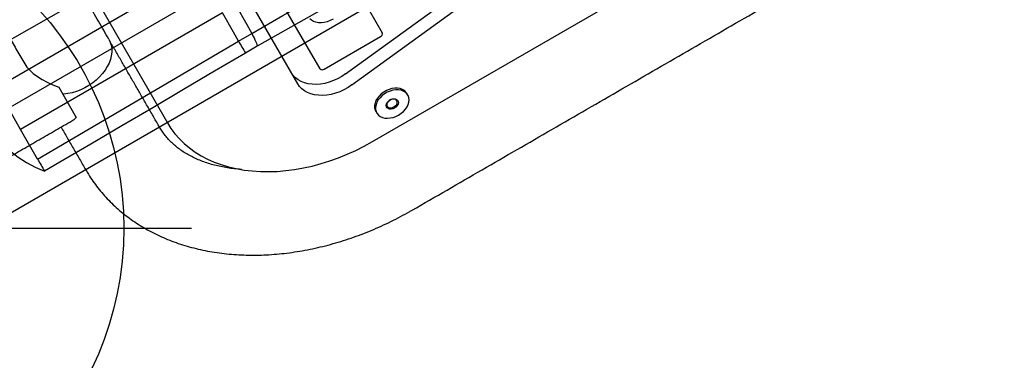
# Model space of a CAD drawing. Extents: x 7197 to 7862, y -5949 to -5314.
# Drawn here: x 7457 to 7484, y -5638 to -5629 of the extents above; entities that cross this region are included whole.
import ezdxf

# ---------------------------------------------------------------- set-up
doc = ezdxf.new("R2010")
doc.units = 0
doc.header["$MEASUREMENT"] = 0
doc.layers.get('0').update_dxf_attribs({"color": 5, "linetype": 'CONTINUOUS'})
doc.layers.add('FT', color=1, linetype='CONTINUOUS')

msp = doc.modelspace()

# ---------------------------------------------------------------- linework, layer by layer
for p, q in [((7488.852, -5611.639, 72), (7455.878, -5630.677, 72)), ((7452.591, -5633.334, 72), (7489.83, -5611.834, 72)), ((7489.428, -5615.021, 72), (7455.691, -5634.496, 72)), ((7466.355, -5632.174), (7481.944, -5623.174)), ((7464.895, -5630.145), (7461.359, -5624.021)), ((7464.269, -5630.561), (7460.832, -5624.607)), ((7464.914, -5626.178), (7466.627, -5629.145)), ((7461.032, -5626.629, 72), (7455.391, -5629.833, 72)), ((7465.602, -5630.291), (7470.802, -5626.518)), ((7465.779, -5630.597), (7471.334, -5626.567)), ((7458.075, -5627.208), (7460.638, -5631.647)), ((7462.175, -5628.59, 72), (7456.549, -5631.838, 72)), ((7462.618, -5629.376, 72), (7462.988, -5629.161, 72)), ((7457.023, -5632.659, 72), (7462.618, -5629.376, 72)), ((7465.011, -5630.156), (7466.578, -5629.251)), ((7463.141, -5629.519, 72), (7462.815, -5629.708, 72)), ((7456.549, -5631.838, 72), (7455.865, -5630.654, 72)), ((7457.616, -5630.662), (7458.102, -5631.504)), ((7457.023, -5632.659, 72), (7456.549, -5631.838, 72))]:
    msp.add_line(p, q)
at = {"elevation": 56}
for points in [[(7319.977, -5676.631, 0), (7318.783, -5676.625, 0.071282)], [(7320.019, -5676.653, 0), (7318.825, -5676.653, 0.071282)]]:
    msp.add_lwpolyline(points, format="xyb", dxfattribs=at)
at = {"elevation": 72}
for points in [[(7462.988, -5629.161), (7463.857, -5628.667), (7464.727, -5628.174), (7465.599, -5627.684), (7466.472, -5627.196), (7467.346, -5626.71), (7468.221, -5626.226), (7469.098, -5625.745), (7469.975, -5625.266), (7470.854, -5624.789), (7471.734, -5624.314), (7472.262, -5624.03)], [(7472.322, -5624.443), (7471.442, -5624.916), (7470.562, -5625.392), (7469.683, -5625.87), (7468.806, -5626.349), (7467.93, -5626.831), (7467.055, -5627.315), (7466.181, -5627.802), (7465.309, -5628.291), (7464.438, -5628.782), (7463.568, -5629.276), (7463.141, -5629.519)], [(7462.815, -5629.708), (7461.954, -5630.216), (7461.092, -5630.724), (7460.23, -5631.23), (7459.367, -5631.736), (7458.504, -5632.241), (7457.641, -5632.746), (7457.218, -5632.993)]]:
    msp.add_lwpolyline(points, dxfattribs=at)
at = {"elevation": 72, "flags": 128}
for points in [[(7462.544, -5628.377), (7462.849, -5628.915), (7462.988, -5629.161)], [(7462.618, -5629.376), (7462.479, -5629.129), (7462.175, -5628.59)], [(7462.988, -5629.161), (7463.022, -5629.225), (7463.053, -5629.286), (7463.08, -5629.343), (7463.103, -5629.394), (7463.121, -5629.438), (7463.133, -5629.474), (7463.14, -5629.502), (7463.141, -5629.519)]]:
    msp.add_lwpolyline(points, dxfattribs=at)
at = {"flags": 128}
for points in [[(7465.254, -5628.767), (7465.176, -5628.807), (7465.094, -5628.837), (7465.011, -5628.857), (7464.93, -5628.867), (7464.851, -5628.865), (7464.778, -5628.853), (7464.712, -5628.83), (7464.653, -5628.797), (7464.605, -5628.755)], [(7459.008, -5629.323), (7459.047, -5629.405), (7459.074, -5629.493), (7459.088, -5629.586), (7459.089, -5629.683), (7459.077, -5629.783), (7459.052, -5629.884), (7459.015, -5629.986), (7458.965, -5630.087), (7458.904, -5630.185), (7458.832, -5630.281), (7458.75, -5630.372), (7458.659, -5630.459), (7458.56, -5630.538), (7458.454, -5630.611), (7458.343, -5630.675), (7458.227, -5630.73), (7458.109, -5630.776), (7457.989, -5630.812), (7457.868, -5630.837), (7457.75, -5630.852), (7457.726, -5630.853)], [(7465.602, -5630.291), (7465.495, -5630.362), (7465.383, -5630.425), (7465.266, -5630.477), (7465.146, -5630.52), (7465.026, -5630.552), (7464.906, -5630.572), (7464.788, -5630.581), (7464.674, -5630.578), (7464.565, -5630.564), (7464.463, -5630.538), (7464.368, -5630.501), (7464.283, -5630.454), (7464.208, -5630.396), (7464.144, -5630.329), (7464.092, -5630.254)], [(7465.779, -5630.597), (7465.672, -5630.669), (7465.559, -5630.731), (7465.443, -5630.784), (7465.323, -5630.826), (7465.203, -5630.858), (7465.083, -5630.878), (7464.965, -5630.887), (7464.851, -5630.884), (7464.742, -5630.87), (7464.64, -5630.844), (7464.545, -5630.807), (7464.46, -5630.76), (7464.384, -5630.702), (7464.321, -5630.636), (7464.269, -5630.561)], [(7467.312, -5630.831), (7467.286, -5630.794), (7467.241, -5630.752), (7467.186, -5630.72), (7467.122, -5630.698), (7467.051, -5630.687), (7466.975, -5630.687), (7466.896, -5630.699), (7466.817, -5630.722), (7466.739, -5630.755), (7466.666, -5630.797), (7466.598, -5630.848), (7466.539, -5630.905), (7466.49, -5630.967), (7466.451, -5631.033), (7466.425, -5631.1), (7466.412, -5631.166), (7466.413, -5631.23), (7466.427, -5631.29), (7466.446, -5631.331)], [(7467.082, -5631.433), (7467.153, -5631.386), (7467.216, -5631.332), (7467.271, -5631.272), (7467.315, -5631.208), (7467.347, -5631.141), (7467.367, -5631.075), (7467.373, -5631.009), (7467.366, -5630.947), (7467.345, -5630.89), (7467.312, -5630.84), (7467.267, -5630.798), (7467.212, -5630.766), (7467.148, -5630.744), (7467.077, -5630.733), (7467.001, -5630.733), (7466.922, -5630.745), (7466.843, -5630.768), (7466.766, -5630.801), (7466.692, -5630.843), (7466.625, -5630.894), (7466.566, -5630.951), (7466.516, -5631.013), (7466.478, -5631.079), (7466.452, -5631.146), (7466.439, -5631.212), (7466.439, -5631.276), (7466.453, -5631.336), (7466.48, -5631.39), (7466.519, -5631.436), (7466.569, -5631.473), (7466.629, -5631.5), (7466.697, -5631.517), (7466.771, -5631.522), (7466.848, -5631.516), (7466.928, -5631.499), (7467.006, -5631.471), (7467.082, -5631.433)], [(7466.969, -5631.238), (7466.922, -5631.259), (7466.874, -5631.269), (7466.828, -5631.268), (7466.789, -5631.256), (7466.759, -5631.232), (7466.74, -5631.201), (7466.735, -5631.163), (7466.744, -5631.123), (7466.766, -5631.082), (7466.799, -5631.046), (7466.841, -5631.016), (7466.888, -5630.995), (7466.936, -5630.984), (7466.982, -5630.985), (7467.021, -5630.998), (7467.052, -5631.021), (7467.07, -5631.053), (7467.075, -5631.09), (7467.066, -5631.131), (7467.044, -5631.171), (7467.011, -5631.208), (7466.969, -5631.238)], [(7466.952, -5631.207), (7466.989, -5631.18), (7467.018, -5631.147), (7467.037, -5631.11), (7467.043, -5631.074), (7467.036, -5631.041), (7467.016, -5631.014), (7466.986, -5630.996), (7466.948, -5630.988), (7466.905, -5630.991), (7466.862, -5631.005), (7466.821, -5631.028), (7466.788, -5631.059), (7466.764, -5631.095), (7466.751, -5631.131), (7466.752, -5631.166), (7466.765, -5631.197), (7466.79, -5631.219), (7466.825, -5631.232), (7466.866, -5631.235), (7466.909, -5631.226), (7466.952, -5631.207)], [(7460.638, -5631.647), (7460.738, -5631.805), (7460.849, -5631.954), (7460.973, -5632.095), (7461.109, -5632.227), (7461.256, -5632.35), (7461.413, -5632.464), (7461.582, -5632.567), (7461.759, -5632.661), (7461.946, -5632.743), (7462.142, -5632.815), (7462.346, -5632.876), (7462.557, -5632.926), (7462.775, -5632.964), (7462.999, -5632.991), (7463.229, -5633.006), (7463.462, -5633.009), (7463.7, -5633.001), (7463.941, -5632.981), (7464.185, -5632.95), (7464.43, -5632.907), (7464.675, -5632.853), (7464.921, -5632.787), (7465.166, -5632.711), (7465.41, -5632.624), (7465.652, -5632.526), (7465.89, -5632.419), (7466.125, -5632.301), (7466.355, -5632.174)]]:
    msp.add_lwpolyline(points, dxfattribs=at)
for centre, radius, start, end in [((7466.547, -5629.172), 0.0848, 291.9512, 18.5775), ((7458.314, -5630.03, 72), 3.159, 170.2989, 249.7011), ((7526.061, -5592.002, 72), 73.633, 210.50181, 210.80253), ((7464.959, -5630.089), 0.0848, 221.4225, 308.0488), ((7604.563, -5546.746, 72), 170.732, 210.21228, 210.3421)]:
    msp.add_arc(centre, radius, start, end)
for major_axis, start_param, end_param in [((-1.499, 0.402), 0.392699, 1.346058), ((0.402, 1.499), 3.534292, 3.702253)]:
    msp.add_ellipse((7458.112, -5630.146), major_axis=major_axis, ratio=0.414214, start_param=start_param, end_param=end_param)
for points in [[(7467.457, -5634.083), (7483.046, -5625.083)], [(7459.008, -5629.323), (7457.859, -5627.333)], [(7455.802, -5628.52), (7456.664, -5630.013)], [(7460.422, -5631.772), (7459.14, -5629.552)], [(7467.338, -5630.877), (7467.312, -5630.831)], [(7466.446, -5631.331), (7466.472, -5631.377)], [(7454.321, -5633.706), (7457.978, -5631.595)], [(7457.677, -5631.768), (7458.365, -5632.96)]]:
    msp.add_open_spline(points, degree=1)
for points, knots in [([(7459.139, -5629.553), (7459.127, -5629.532), (7459.1, -5629.485), (7459.065, -5629.444), (7459.046, -5629.421)], [0, 0, 0, 0, 0.441215, 1, 1, 1, 1]), ([(7462.705, -5632.947), (7462.686, -5632.946), (7462.6, -5632.942), (7462.453, -5632.925), (7462.263, -5632.898), (7462.081, -5632.862), (7461.906, -5632.819), (7461.738, -5632.769), (7461.577, -5632.711), (7461.424, -5632.646), (7461.279, -5632.574), (7461.141, -5632.496), (7461.012, -5632.411), (7460.891, -5632.319), (7460.777, -5632.221), (7460.672, -5632.115), (7460.576, -5632.002), (7460.491, -5631.888), (7460.444, -5631.809), (7460.422, -5631.772)], [0, 0, 0, 0, 0.016553, 0.075162, 0.133828, 0.192593, 0.251517, 0.310667, 0.37013, 0.430008, 0.490422, 0.551513, 0.613442, 0.676382, 0.740512, 0.805983, 0.87289, 0.941196, 1, 1, 1, 1]), ([(7458.365, -5632.96), (7458.389, -5633.001), (7458.452, -5633.108), (7458.563, -5633.275), (7458.701, -5633.46), (7458.848, -5633.638), (7459.005, -5633.808), (7459.172, -5633.971), (7459.348, -5634.126), (7459.533, -5634.272), (7459.727, -5634.41), (7459.93, -5634.539), (7460.141, -5634.66), (7460.36, -5634.771), (7460.587, -5634.872), (7460.822, -5634.965), (7461.063, -5635.047), (7461.311, -5635.119), (7461.564, -5635.181), (7461.824, -5635.233), (7462.088, -5635.274), (7462.357, -5635.305), (7462.63, -5635.325), (7462.907, -5635.334), (7463.187, -5635.333), (7463.469, -5635.322), (7463.753, -5635.3), (7464.039, -5635.267), (7464.325, -5635.224), (7464.613, -5635.171), (7464.9, -5635.108), (7465.186, -5635.035), (7465.472, -5634.953), (7465.756, -5634.86), (7466.038, -5634.758), (7466.318, -5634.647), (7466.595, -5634.527), (7466.869, -5634.398), (7467.134, -5634.263), (7467.329, -5634.156), (7467.435, -5634.096), (7467.457, -5634.083)], [0, 0, 0, 0, 0.015638, 0.040863, 0.06609, 0.091339, 0.116629, 0.141981, 0.167412, 0.192936, 0.218567, 0.244315, 0.270187, 0.296187, 0.322316, 0.348571, 0.374947, 0.401438, 0.428033, 0.454721, 0.481492, 0.508333, 0.535232, 0.562178, 0.58916, 0.61617, 0.643198, 0.670239, 0.697285, 0.724332, 0.751376, 0.778415, 0.805449, 0.832475, 0.859495, 0.886509, 0.913518, 0.940522, 0.967525, 0.993109, 1, 1, 1, 1])]:
    msp.add_open_spline(points, degree=3, knots=knots)
at = {"layer": 'FT'}
msp.add_line((7439.539, -5634.584), (7461.313, -5634.584), dxfattribs=at)
msp.add_circle((7450.426, -5634.584), 9, dxfattribs=at)

doc.saveas('drawing.dxf')
